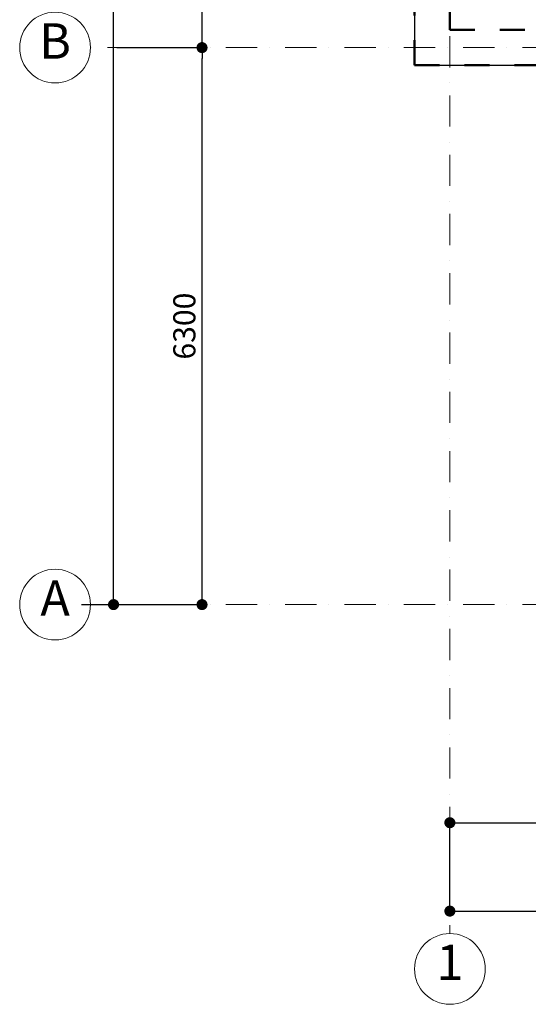
# Model space of a CAD drawing. Extents: x 497 to 119397, y 0 to 86631.
# Drawn here: x 33364 to 39112, y 47005 to 58142 of the extents above; entities that cross this region are included whole.
import ezdxf

# ---------------------------------------------------------------- set-up
doc = ezdxf.new("R2010")
doc.units = 0
doc.header["$MEASUREMENT"] = 0
doc.linetypes.add('01_LC_0900__Q_D_02_01_2_____$0$OO_EOIOIEOE_IAY', pattern=[670.277762, 352.777767, -176.388884, 0, -141.111112])
doc.linetypes.add('01_LC_0900__Q_D_02_01_2_____$0$Штриховая', pattern=[564.444447, 282.222223, -282.222223])
for name, color, linetype, lineweight in [('01_LC_0900__Q_D_02_01_2_____$0$0000_Ном_пера__5', 7, 'Continuous', 50), ('01_LC_0900__Q_D_02_01_2_____$0$Text blocks_Ном_пера__12', 7, 'Continuous', 18), ('01_LC_0900__Q_D_02_01_2_____$0$Междуэтажные перекрытия_Ном_пера__2', 7, 'Continuous', 25), ('01_LC_0900__Q_D_02_01_2_____$0$Наружные стены_Ном_пера__12', 7, 'Continuous', 18), ('01_LC_0900__Q_D_02_01_2_____$0$Наружные стены_Ном_пера__7', 7, 'Continuous', 18)]:
    doc.layers.add(name, color=color, linetype=linetype, lineweight=lineweight)
for name, color, linetype in [('01_LC_0900__Q_D_02_01_2_____$0$Междуэтажные перекрытия', 7, 'Continuous'), ('01_LC_0900__Q_D_02_01_2_____$0$Наружные стены', 7, 'Continuous'), ('01_LC_0900__Q_D_02_01_2_____$0$Размерные цепочки', 7, 'Continuous')]:
    doc.layers.add(name, color=color, linetype=linetype)
doc.styles.add('Arial', font='arial.ttf')
doc.styles.add('ROMANS', font='ROMANS.shx')
doc.dimstyles.new('СГЕНЕРИР_СТИЛЬ__1', dxfattribs={"dimtxt": 250, "dimasz": 125, "dimexe": 0.18, "dimexo": 300, "dimgap": 75, "dimtad": 1, "dimdec": 0, "dimzin": 0, "dimdsep": 46, "dimtxsty": 'ROMANS', "dimblk": 'DOT', "dimcen": 0.9, "dimclrd": 256, "dimclre": 256, "dimclrt": 256, "dimadec": 0, "dimazin": 0, "dimtfac": 1, "dimtdec": 0, "dimtmove": 2, "dimatfit": 3, "dimldrblk": 'DOT', "dimfxl": 0, "dimtolj": 1, "dimtzin": 0, "dimarcsym": 0})

# ---------------------------------------------------------------- blocks, each defined once
blk = doc.blocks.new('01_LC_0900__Q_D_02_01_2_____$0$Перекрытие_3_2', base_point=(-147964, 264372))
at = {"layer": '01_LC_0900__Q_D_02_01_2_____$0$Междуэтажные перекрытия_Ном_пера__2', "linetype": 'Continuous', "flags": 128}
blk.add_lwpolyline([(-147964, 264372), (-146364, 264372), (-142964, 264372), (-142964, 264772), (-139714, 264772), (-139714, 257872), (-117164, 257872), (-117164, 283872), (-142964, 283872), (-146364, 283872), (-147964, 283872)], close=True, dxfattribs=at)
blk = doc.blocks.new('01_LC_0900__Q_D_02_01_2_____$0$Линия_550_2', base_point=(-117564, 258272))
at = {"layer": '01_LC_0900__Q_D_02_01_2_____$0$Наружные стены_Ном_пера__12', "linetype": 'Continuous'}
blk.add_circle((-152026, 258272), 400, dxfattribs=at)
at = {"layer": '01_LC_0900__Q_D_02_01_2_____$0$Наружные стены_Ном_пера__7', "linetype": '01_LC_0900__Q_D_02_01_2_____$0$OO_EOIOIEOE_IAY'}
blk.add_line((-117564, 258272), (-151626, 258272), dxfattribs=at)
blk = doc.blocks.new('01_LC_0900__Q_D_02_01_2_____$0$Линия_551_2', base_point=(-117564, 264572))
at = {"layer": '01_LC_0900__Q_D_02_01_2_____$0$Наружные стены_Ном_пера__12', "linetype": 'Continuous'}
blk.add_circle((-152026, 264572), 400, dxfattribs=at)
at = {"layer": '01_LC_0900__Q_D_02_01_2_____$0$Наружные стены_Ном_пера__7', "linetype": '01_LC_0900__Q_D_02_01_2_____$0$OO_EOIOIEOE_IAY'}
blk.add_line((-117564, 264572), (-151626, 264572), dxfattribs=at)
blk = doc.blocks.new('01_LC_0900__Q_D_02_01_2_____$0$Линия_553_2', base_point=(-147564, 283472))
at = {"layer": '01_LC_0900__Q_D_02_01_2_____$0$Наружные стены_Ном_пера__12', "linetype": 'Continuous'}
blk.add_circle((-147564, 254151), 400, dxfattribs=at)
at = {"layer": '01_LC_0900__Q_D_02_01_2_____$0$Наружные стены_Ном_пера__7', "linetype": '01_LC_0900__Q_D_02_01_2_____$0$OO_EOIOIEOE_IAY'}
blk.add_line((-147564, 283472), (-147564, 254551), dxfattribs=at)
blk = doc.blocks.new('_Dot')
at = {"color": 0, "linetype": 'ByBlock', "lineweight": -2}
blk.add_line((-0.5, 0), (-1, 0), dxfattribs=at)
at = {"color": 0, "linetype": 'ByBlock', "const_width": 0.5}
blk.add_lwpolyline([(-0.25, 0, 1), (0.25, 0, 1)], format="xyb", close=True, dxfattribs=at)
blk = doc.blocks.new('*D86')
at = {"layer": '01_LC_0900__Q_D_02_01_2_____$0$Размерные цепочки', "linetype": 'Continuous', "lineweight": -2}
for p, q in [((38226, 48105), (38226, 48059)), ((38351, 48059), (68101, 48059)), ((68226, 48105), (68226, 48059))]:
    blk.add_line(p, q, dxfattribs=at)
at = {"layer": 'DEFPOINTS', "color": 0, "linetype": 'Continuous'}
for p in [(68226, 48059), (38226, 47805), (68226, 47805)]:
    blk.add_point(p, dxfattribs=at)
at = {"layer": '01_LC_0900__Q_D_02_01_2_____$0$Размерные цепочки', "linetype": 'Continuous', "lineweight": -2, "xscale": 125, "yscale": 125, "zscale": 125, "rotation": 180}
blk.add_blockref('_Dot', (38226, 48059), dxfattribs=at)
at = {"layer": '01_LC_0900__Q_D_02_01_2_____$0$Размерные цепочки', "linetype": 'Continuous', "lineweight": -2, "xscale": 125, "yscale": 125, "zscale": 125}
blk.add_blockref('_Dot', (68226, 48059), dxfattribs=at)
at = {"layer": '01_LC_0900__Q_D_02_01_2_____$0$Размерные цепочки', "linetype": 'Continuous', "insert": (53226, 48259), "char_height": 250, "attachment_point": 5, "style": 'ROMANS'}
blk.add_mtext('\\A1;30000', dxfattribs=at)
blk = doc.blocks.new('*D87')
at = {"layer": '01_LC_0900__Q_D_02_01_2_____$0$Размерные цепочки', "linetype": 'Continuous', "lineweight": -2}
for p, q in [((38226, 48105), (38226, 49059)), ((38351, 49059), (44101, 49059)), ((44226, 48105), (44226, 49059))]:
    blk.add_line(p, q, dxfattribs=at)
at = {"layer": 'DEFPOINTS', "color": 0, "linetype": 'Continuous'}
for p in [(44226, 49059), (38226, 47805), (44226, 47805)]:
    blk.add_point(p, dxfattribs=at)
at = {"layer": '01_LC_0900__Q_D_02_01_2_____$0$Размерные цепочки', "linetype": 'Continuous', "lineweight": -2, "xscale": 125, "yscale": 125, "zscale": 125, "rotation": 180}
blk.add_blockref('_Dot', (38226, 49059), dxfattribs=at)
at = {"layer": '01_LC_0900__Q_D_02_01_2_____$0$Размерные цепочки', "linetype": 'Continuous', "lineweight": -2, "xscale": 125, "yscale": 125, "zscale": 125}
blk.add_blockref('_Dot', (44226, 49059), dxfattribs=at)
at = {"layer": '01_LC_0900__Q_D_02_01_2_____$0$Размерные цепочки', "linetype": 'Continuous', "insert": (41226, 49259), "char_height": 250, "attachment_point": 5, "style": 'ROMANS'}
blk.add_mtext('\\A1;6000', dxfattribs=at)
blk = doc.blocks.new('*D92')
at = {"layer": '01_LC_0900__Q_D_02_01_2_____$0$Размерные цепочки', "linetype": 'Continuous', "lineweight": -2}
for p, q in [((34464, 76726), (34425, 76726)), ((34425, 51651), (34425, 76601)), ((34064, 51526), (34425, 51526))]:
    blk.add_line(p, q, dxfattribs=at)
at = {"layer": 'DEFPOINTS', "color": 0, "linetype": 'Continuous'}
for p in [(34164, 76726), (34425, 76726), (33764, 51526)]:
    blk.add_point(p, dxfattribs=at)
at = {"layer": '01_LC_0900__Q_D_02_01_2_____$0$Размерные цепочки', "linetype": 'Continuous', "lineweight": -2, "xscale": 125, "yscale": 125, "zscale": 125}
for p, rotation in [((34425, 76726), 90), ((34425, 51526), 270)]:
    blk.add_blockref('_Dot', p, dxfattribs=dict(at, rotation=rotation))
at = {"layer": '01_LC_0900__Q_D_02_01_2_____$0$Размерные цепочки', "linetype": 'Continuous', "insert": (34197, 62417), "char_height": 250, "attachment_point": 5, "rotation": 90, "style": 'ROMANS'}
blk.add_mtext('\\A1;25200', dxfattribs=at)
blk = doc.blocks.new('*D93')
at = {"layer": '01_LC_0900__Q_D_02_01_2_____$0$Размерные цепочки', "linetype": 'Continuous', "lineweight": -2}
for p, q in [((34464, 57826), (35425, 57826)), ((35425, 51651), (35425, 57701)), ((34064, 51526), (35425, 51526))]:
    blk.add_line(p, q, dxfattribs=at)
at = {"layer": 'DEFPOINTS', "color": 0, "linetype": 'Continuous'}
for p in [(34164, 57826), (35425, 57826), (33764, 51526)]:
    blk.add_point(p, dxfattribs=at)
at = {"layer": '01_LC_0900__Q_D_02_01_2_____$0$Размерные цепочки', "linetype": 'Continuous', "lineweight": -2, "xscale": 125, "yscale": 125, "zscale": 125}
for p, rotation in [((35425, 57826), 90), ((35425, 51526), 270)]:
    blk.add_blockref('_Dot', p, dxfattribs=dict(at, rotation=rotation))
at = {"layer": '01_LC_0900__Q_D_02_01_2_____$0$Размерные цепочки', "linetype": 'Continuous', "insert": (35225, 54676), "char_height": 250, "attachment_point": 5, "rotation": 90, "style": 'ROMANS'}
blk.add_mtext('\\A1;6300', dxfattribs=at)
blk = doc.blocks.new('*D94')
at = {"layer": '01_LC_0900__Q_D_02_01_2_____$0$Размерные цепочки', "linetype": 'Continuous', "lineweight": -2}
for p, q in [((34464, 64126), (35425, 64126)), ((35425, 57951), (35425, 64001)), ((34464, 57826), (35425, 57826))]:
    blk.add_line(p, q, dxfattribs=at)
at = {"layer": 'DEFPOINTS', "color": 0, "linetype": 'Continuous'}
for p in [(34164, 64126), (35425, 64126), (34164, 57826)]:
    blk.add_point(p, dxfattribs=at)
at = {"layer": '01_LC_0900__Q_D_02_01_2_____$0$Размерные цепочки', "linetype": 'Continuous', "lineweight": -2, "xscale": 125, "yscale": 125, "zscale": 125}
for p, rotation in [((35425, 64126), 90), ((35425, 57826), 270)]:
    blk.add_blockref('_Dot', p, dxfattribs=dict(at, rotation=rotation))
at = {"layer": '01_LC_0900__Q_D_02_01_2_____$0$Размерные цепочки', "linetype": 'Continuous', "insert": (35225, 60976), "char_height": 250, "attachment_point": 5, "rotation": 90, "style": 'ROMANS'}
blk.add_mtext('\\A1;6300', dxfattribs=at)

msp = doc.modelspace()

# ---------------------------------------------------------------- linework, layer by layer
at = {"layer": '01_LC_0900__Q_D_02_01_2_____$0$0000_Ном_пера__5', "linetype": '01_LC_0900__Q_D_02_01_2_____$0$Штриховая'}
for p, q in [((37826.5, 57626), (37826.5, 77126)), ((38226.5, 58026), (38226.5, 76726)), ((38226.5, 58026), (42826.5, 58026)), ((37826.5, 57626), (42826.5, 57626))]:
    msp.add_line(p, q, dxfattribs=at)

# ---------------------------------------------------------------- block references
at = {"layer": '01_LC_0900__Q_D_02_01_2_____$0$Междуэтажные перекрытия', "linetype": 'Continuous'}
msp.add_blockref('01_LC_0900__Q_D_02_01_2_____$0$Перекрытие_3_2', (37826.5, 57626), dxfattribs=at)
at = {"layer": '01_LC_0900__Q_D_02_01_2_____$0$Наружные стены', "linetype": '01_LC_0900__Q_D_02_01_2_____$0$OO_EOIOIEOE_IAY'}
for name, p in [('01_LC_0900__Q_D_02_01_2_____$0$Линия_553_2', (38226.5, 76726)), ('01_LC_0900__Q_D_02_01_2_____$0$Линия_551_2', (68226.5, 57826)), ('01_LC_0900__Q_D_02_01_2_____$0$Линия_550_2', (68226.5, 51526))]:
    msp.add_blockref(name, p, dxfattribs=at)

# ---------------------------------------------------------------- texts
at = {"layer": '01_LC_0900__Q_D_02_01_2_____$0$Text blocks_Ном_пера__12', "linetype": 'Continuous', "char_height": 400, "attachment_point": 5, "style": 'Arial'}
for s, insert in [('B', (33764.5, 57848.9)), ('{А}', (33764.5, 51548.9)), ('{1}', (38226.5, 47428))]:
    msp.add_mtext(s, dxfattribs=dict(at, insert=insert))

# ---------------------------------------------------------------- dimensions: what is measured, and where the dimension line sits
at = {"layer": '01_LC_0900__Q_D_02_01_2_____$0$Размерные цепочки', "linetype": 'Continuous'}
dim = msp.add_linear_dim(base=(34424.8, 76726), p1=(33764.5, 51526), p2=(34164.5, 76726), angle=90, dimstyle='СГЕНЕРИР_СТИЛЬ__1', override={"dimtxsty": 'ROMANS'}, dxfattribs=at)
dim.commit()
dim.dimension.update_dxf_attribs({"geometry": '*D92', "text_midpoint": (34196.6, 62416.9), "dimtype": 160})
for base, p1, p2, picture, middle in [((35424.8, 64126), (34164.5, 57826), (34164.5, 64126), '*D94', (35224.8, 60976)), ((35424.8, 57826), (33764.5, 51526), (34164.5, 57826), '*D93', (35224.8, 54676))]:
    dim = msp.add_linear_dim(base=base, p1=p1, p2=p2, angle=90, dimstyle='СГЕНЕРИР_СТИЛЬ__1', override={"dimtxsty": 'ROMANS'}, dxfattribs=at)
    dim.commit()
    dim.dimension.update_dxf_attribs({"geometry": picture, "text_midpoint": middle})
for base, p2, picture, middle in [((44226.5, 49058.9), (44226.5, 47805.1), '*D87', (41226.5, 49258.9)), ((68226.5, 48058.9), (68226.5, 47805.1), '*D86', (53226.5, 48258.9))]:
    dim = msp.add_linear_dim(base=base, p1=(38226.5, 47805.1), p2=p2, dimstyle='СГЕНЕРИР_СТИЛЬ__1', override={"dimtxsty": 'ROMANS'}, dxfattribs=at)
    dim.commit()
    dim.dimension.update_dxf_attribs({"geometry": picture, "text_midpoint": middle})

doc.saveas('drawing.dxf')
